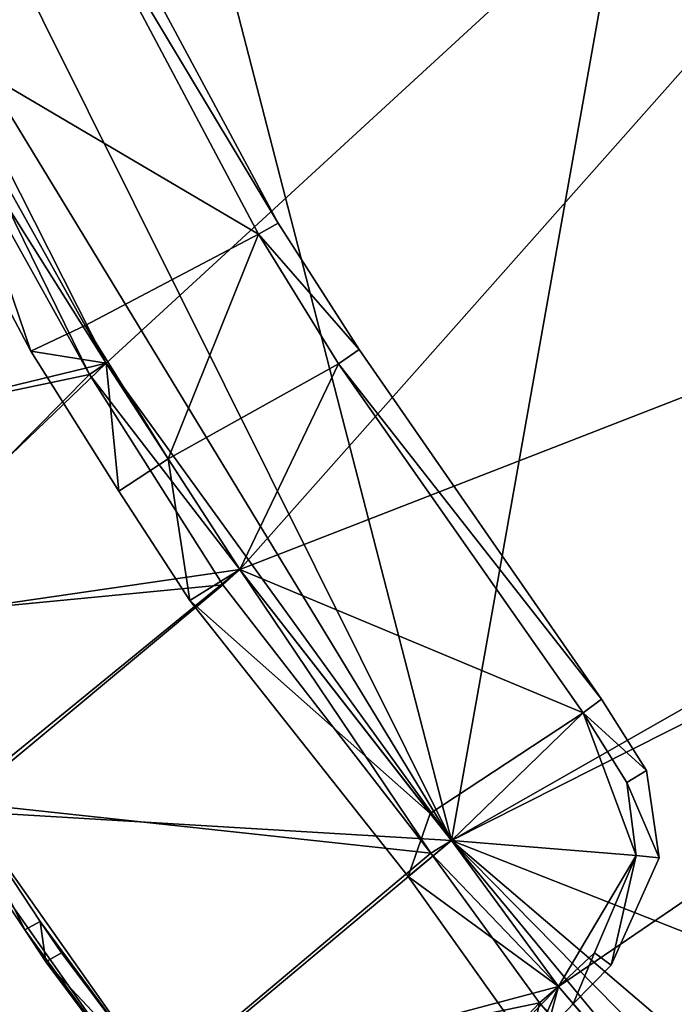
# Model space of a CAD drawing. Units: metres. Extents: x 71246 to 71886, y 348485 to 349008.
# Drawn here: x 71418 to 71425, y 348629 to 348639 of the extents above; entities that cross this region are included whole.
import ezdxf

# ---------------------------------------------------------------- set-up
doc = ezdxf.new("R2010")
doc.units = ezdxf.units.M
for name, color, linetype in [('BreakBottoms', 214, 'Continuous'), ('BreakTops', 212, 'Continuous'), ('FacadeFaces', 250, 'Continuous'), ('FloorBoundary', 4, 'Continuous'), ('FloorFaces', 250, 'Continuous'), ('OuterEaves', 4, 'Continuous'), ('RoofFaces', 250, 'Continuous'), ('RoofLines', 2, 'Continuous'), ('VerticalRoofFaces', 43, 'Continuous')]:
    doc.layers.add(name, color=color, linetype=linetype)

msp = doc.modelspace()

# ---------------------------------------------------------------- linework, layer by layer
at = {"layer": 'BreakBottoms'}
for points in [[(71416.485, 348638.765, 284.81), (71418.442, 348635.254, 284.765), (71419.867, 348633.012, 284.774), (71422.084, 348630.149, 284.697)], [(71441.476, 348609.242, 284.337), (71440.97, 348609.517, 284.337), (71439.713, 348610.203, 284.337), (71434.346, 348613.394, 284.337), (71431.043, 348615.722, 284.337), (71428.074, 348618.165, 284.337), (71426.243, 348619.803, 284.394), (71424.427, 348621.577, 284.494), (71422.293, 348623.972, 284.619), (71420.691, 348625.849, 284.696), (71419.183, 348627.707, 284.696), (71418.145, 348629.088, 284.686), (71417.915, 348629.421, 284.671), (71417.077, 348630.689, 284.661), (71415.841, 348632.624, 284.68), (71414.735, 348634.474, 284.694), (71413.583, 348636.515, 284.748), (71412.528, 348638.61, 284.809)], [(71422.084, 348630.149, 284.697), (71422.304, 348630.284, 284.697)], [(71423.445, 348628.729, 284.697), (71423.243, 348628.554, 284.697)], [(71423.243, 348628.554, 284.697), (71426.993, 348624.194, 284.541), (71429.663, 348621.713, 284.375)]]:
    msp.add_polyline3d(points, dxfattribs=at)
at = {"layer": 'BreakTops'}
for points in [[(71416.485, 348638.765, 285.91), (71418.442, 348635.254, 285.8), (71419.867, 348633.012, 285.8), (71422.084, 348630.149, 285.8)], [(71441.381, 348609.075, 285.44), (71441.476, 348609.242, 285.437), (71440.97, 348609.517, 285.437), (71439.713, 348610.203, 285.437), (71434.346, 348613.394, 285.437), (71431.043, 348615.722, 285.437), (71428.074, 348618.165, 285.437), (71426.243, 348619.803, 285.494), (71424.427, 348621.577, 285.594), (71422.293, 348623.972, 285.719), (71420.691, 348625.849, 285.796), (71419.183, 348627.707, 285.796), (71418.145, 348629.088, 285.786), (71417.915, 348629.421, 285.771), (71417.077, 348630.689, 285.761), (71415.841, 348632.624, 285.78), (71414.735, 348634.474, 285.794), (71413.583, 348636.515, 285.848), (71412.528, 348638.61, 285.91)], [(71422.084, 348630.149, 285.8), (71422.304, 348630.284, 285.8)], [(71423.445, 348628.729, 285.8), (71423.243, 348628.554, 285.8)], [(71423.243, 348628.554, 285.8), (71426.993, 348624.194, 285.8), (71429.663, 348621.713, 285.8)]]:
    msp.add_polyline3d(points, dxfattribs=at)
at = {"layer": 'FacadeFaces'}
for points in [[(71420.456, 348636.868, 283.187), (71420.456, 348636.868, 281.89), (71418.286, 348640.906, 280.619), (71420.456, 348636.868, 283.187)], [(71420.456, 348636.868, 281.89), (71418.286, 348640.906, 279.31), (71418.286, 348640.906, 280.619), (71420.456, 348636.868, 281.89)], [(71420.247, 348636.751, 282.09), (71420.247, 348636.751, 281.89), (71418.095, 348640.801, 279.51), (71420.247, 348636.751, 282.09)], [(71420.247, 348636.751, 281.89), (71418.095, 348640.801, 279.31), (71418.095, 348640.801, 279.51), (71420.247, 348636.751, 281.89)], [(71418.095, 348640.801, 280.619), (71420.247, 348636.751, 281.89), (71420.247, 348636.751, 283.187), (71418.095, 348640.801, 280.619)], [(71418.095, 348640.801, 279.31), (71420.247, 348636.751, 281.89), (71418.095, 348640.801, 280.619), (71418.095, 348640.801, 279.31)], [(71418.622, 348635.374, 285.8), (71416.675, 348638.852, 284), (71416.675, 348638.852, 285.91), (71418.622, 348635.374, 285.8)], [(71418.622, 348635.374, 284), (71416.675, 348638.852, 284), (71418.622, 348635.374, 285.8), (71418.622, 348635.374, 284)], [(71416.675, 348638.852, 280.19), (71418.398, 348635.775, 281.89), (71418.398, 348635.775, 282.09), (71416.675, 348638.852, 280.19)], [(71416.675, 348638.852, 279.99), (71418.398, 348635.775, 281.89), (71416.675, 348638.852, 280.19), (71416.675, 348638.852, 279.99)], [(71418.397, 348635.776, 284), (71416.675, 348638.852, 277.962), (71416.675, 348638.852, 284), (71418.397, 348635.776, 284)], [(71418.397, 348635.776, 277.962), (71416.675, 348638.852, 277.962), (71418.397, 348635.776, 284), (71418.397, 348635.776, 277.962)], [(71416.675, 348638.852, 278), (71418.622, 348635.374, 277.5), (71418.622, 348635.374, 278), (71416.675, 348638.852, 278)], [(71416.675, 348638.852, 277.5), (71418.622, 348635.374, 277.5), (71416.675, 348638.852, 278), (71416.675, 348638.852, 277.5)], [(71416.162, 348638.629, 284), (71417.817, 348635.502, 277.962), (71417.817, 348635.502, 284), (71416.162, 348638.629, 284)], [(71416.162, 348638.629, 277.962), (71417.817, 348635.502, 277.962), (71416.162, 348638.629, 284), (71416.162, 348638.629, 277.962)], [(71421.319, 348635.521, 283.187), (71420.456, 348636.868, 281.89), (71420.456, 348636.868, 283.187), (71421.319, 348635.521, 283.187)], [(71421.319, 348635.521, 281.89), (71420.456, 348636.868, 281.89), (71421.319, 348635.521, 283.187), (71421.319, 348635.521, 281.89)], [(71421.099, 348635.367, 282.09), (71420.247, 348636.751, 281.89), (71420.247, 348636.751, 282.09), (71421.099, 348635.367, 282.09)], [(71421.099, 348635.367, 281.89), (71420.247, 348636.751, 281.89), (71421.099, 348635.367, 282.09), (71421.099, 348635.367, 281.89)], [(71420.247, 348636.751, 283.187), (71421.099, 348635.367, 281.89), (71421.099, 348635.367, 283.187), (71420.247, 348636.751, 283.187)], [(71420.247, 348636.751, 281.89), (71421.099, 348635.367, 281.89), (71420.247, 348636.751, 283.187), (71420.247, 348636.751, 281.89)], [(71418.622, 348635.374, 284), (71418.397, 348635.776, 277.962), (71418.397, 348635.776, 284), (71418.622, 348635.374, 284)], [(71418.622, 348635.374, 277.962), (71418.397, 348635.776, 277.962), (71418.622, 348635.374, 284), (71418.622, 348635.374, 277.962)], [(71418.398, 348635.775, 282.09), (71418.622, 348635.374, 281.89), (71418.622, 348635.374, 282.09), (71418.398, 348635.775, 282.09)], [(71418.398, 348635.775, 281.89), (71418.622, 348635.374, 281.89), (71418.398, 348635.775, 282.09), (71418.398, 348635.775, 281.89)], [(71417.817, 348635.502, 284), (71418.757, 348634.01, 277.962), (71418.757, 348634.01, 284), (71417.817, 348635.502, 284)], [(71417.817, 348635.502, 277.962), (71418.757, 348634.01, 277.962), (71417.817, 348635.502, 284), (71417.817, 348635.502, 277.962)], [(71423.904, 348631.793, 285.801), (71423.904, 348631.793, 284.497), (71421.319, 348635.521, 283.187), (71423.904, 348631.793, 285.801)], [(71423.904, 348631.793, 284.497), (71421.319, 348635.521, 281.89), (71421.319, 348635.521, 283.187), (71423.904, 348631.793, 284.497)], [(71420.047, 348633.175, 285.8), (71418.622, 348635.374, 284), (71418.622, 348635.374, 285.8), (71420.047, 348633.175, 285.8)], [(71420.047, 348633.175, 284), (71418.622, 348635.374, 284), (71420.047, 348633.175, 285.8), (71420.047, 348633.175, 284)], [(71418.622, 348635.374, 282.09), (71419.283, 348634.355, 281.89), (71419.283, 348634.355, 282.09), (71418.622, 348635.374, 282.09)], [(71418.622, 348635.374, 281.89), (71419.283, 348634.355, 281.89), (71418.622, 348635.374, 282.09), (71418.622, 348635.374, 281.89)], [(71419.283, 348634.355, 284), (71418.622, 348635.374, 277.962), (71418.622, 348635.374, 284), (71419.283, 348634.355, 284)], [(71419.283, 348634.355, 277.962), (71418.622, 348635.374, 277.962), (71419.283, 348634.355, 284), (71419.283, 348634.355, 277.962)], [(71418.622, 348635.374, 278), (71420.047, 348633.175, 277.5), (71420.047, 348633.175, 278), (71418.622, 348635.374, 278)], [(71418.622, 348635.374, 277.5), (71420.047, 348633.175, 277.5), (71418.622, 348635.374, 278), (71418.622, 348635.374, 277.5)], [(71423.709, 348631.648, 284.697), (71423.709, 348631.648, 284.497), (71421.099, 348635.367, 282.09), (71423.709, 348631.648, 284.697)], [(71423.709, 348631.648, 284.497), (71421.099, 348635.367, 281.89), (71421.099, 348635.367, 282.09), (71423.709, 348631.648, 284.497)], [(71421.099, 348635.367, 283.187), (71423.709, 348631.648, 284.497), (71423.709, 348631.648, 285.801), (71421.099, 348635.367, 283.187)], [(71421.099, 348635.367, 281.89), (71423.709, 348631.648, 284.497), (71421.099, 348635.367, 283.187), (71421.099, 348635.367, 281.89)], [(71419.283, 348634.355, 282.09), (71420.047, 348633.175, 282.66), (71420.047, 348633.175, 282.86), (71419.283, 348634.355, 282.09)], [(71419.283, 348634.355, 281.89), (71420.047, 348633.175, 282.66), (71419.283, 348634.355, 282.09), (71419.283, 348634.355, 281.89)], [(71420.047, 348633.175, 277.962), (71419.283, 348634.355, 277.962), (71420.047, 348633.175, 284), (71420.047, 348633.175, 277.962)], [(71420.047, 348633.175, 284), (71419.283, 348634.355, 277.962), (71419.283, 348634.355, 284), (71420.047, 348633.175, 284)], [(71418.757, 348634.01, 284), (71419.513, 348632.845, 277.962), (71419.513, 348632.845, 284), (71418.757, 348634.01, 284)], [(71418.757, 348634.01, 277.962), (71419.513, 348632.845, 277.962), (71418.757, 348634.01, 284), (71418.757, 348634.01, 277.962)], [(71422.304, 348630.284, 285.8), (71420.047, 348633.175, 284), (71420.047, 348633.175, 285.8), (71422.304, 348630.284, 285.8)], [(71422.304, 348630.284, 284), (71420.047, 348633.175, 284), (71422.304, 348630.284, 285.8), (71422.304, 348630.284, 284)], [(71420.047, 348633.175, 282.86), (71422.078, 348630.573, 284.497), (71422.078, 348630.573, 284.697), (71420.047, 348633.175, 282.86)], [(71420.047, 348633.175, 282.66), (71422.078, 348630.573, 284.497), (71420.047, 348633.175, 282.86), (71420.047, 348633.175, 282.66)], [(71422.078, 348630.573, 284), (71420.047, 348633.175, 277.962), (71420.047, 348633.175, 284), (71422.078, 348630.573, 284)], [(71422.078, 348630.573, 277.962), (71420.047, 348633.175, 277.962), (71422.078, 348630.573, 284), (71422.078, 348630.573, 277.962)], [(71420.047, 348633.175, 278), (71422.304, 348630.284, 277.5), (71422.304, 348630.284, 278), (71420.047, 348633.175, 278)], [(71420.047, 348633.175, 277.5), (71422.304, 348630.284, 277.5), (71420.047, 348633.175, 278), (71420.047, 348633.175, 277.5)], [(71419.513, 348632.845, 284), (71421.843, 348629.903, 277.962), (71421.843, 348629.903, 284), (71419.513, 348632.845, 284)], [(71419.513, 348632.845, 277.962), (71421.843, 348629.903, 277.962), (71419.513, 348632.845, 284), (71419.513, 348632.845, 277.962)], [(71424.386, 348631.032, 285.801), (71423.904, 348631.793, 284.497), (71423.904, 348631.793, 285.801), (71424.386, 348631.032, 285.801)], [(71424.386, 348631.032, 284.497), (71423.904, 348631.793, 284.497), (71424.386, 348631.032, 285.801), (71424.386, 348631.032, 284.497)], [(71424.175, 348630.905, 284.697), (71423.709, 348631.648, 284.497), (71423.709, 348631.648, 284.697), (71424.175, 348630.905, 284.697)], [(71424.175, 348630.905, 284.497), (71423.709, 348631.648, 284.497), (71424.175, 348630.905, 284.697), (71424.175, 348630.905, 284.497)], [(71423.709, 348631.648, 285.801), (71424.175, 348630.905, 284.497), (71424.175, 348630.905, 285.801), (71423.709, 348631.648, 285.801)], [(71423.709, 348631.648, 284.497), (71424.175, 348630.905, 284.497), (71423.709, 348631.648, 285.801), (71423.709, 348631.648, 284.497)], [(71424.521, 348630.102, 285.801), (71424.386, 348631.032, 284.497), (71424.386, 348631.032, 285.801), (71424.521, 348630.102, 285.801)], [(71424.521, 348630.102, 284.497), (71424.386, 348631.032, 284.497), (71424.521, 348630.102, 285.801), (71424.521, 348630.102, 284.497)], [(71424.274, 348630.124, 284.697), (71424.175, 348630.905, 284.497), (71424.175, 348630.905, 284.697), (71424.274, 348630.124, 284.697)], [(71424.274, 348630.124, 284.497), (71424.175, 348630.905, 284.497), (71424.274, 348630.124, 284.697), (71424.274, 348630.124, 284.497)], [(71424.175, 348630.905, 285.801), (71424.274, 348630.124, 284.497), (71424.274, 348630.124, 285.801), (71424.175, 348630.905, 285.801)], [(71424.175, 348630.905, 284.497), (71424.274, 348630.124, 284.497), (71424.175, 348630.905, 285.801), (71424.175, 348630.905, 284.497)], [(71416.9, 348630.609, 285.766), (71417.754, 348629.333, 284), (71417.754, 348629.333, 285.778), (71416.9, 348630.609, 285.766)], [(71416.9, 348630.609, 284), (71417.754, 348629.333, 284), (71416.9, 348630.609, 285.766), (71416.9, 348630.609, 284)], [(71422.078, 348630.573, 284.697), (71422.304, 348630.284, 284.497), (71422.304, 348630.284, 284.697), (71422.078, 348630.573, 284.697)], [(71422.078, 348630.573, 284.497), (71422.304, 348630.284, 284.497), (71422.078, 348630.573, 284.697), (71422.078, 348630.573, 284.497)], [(71422.304, 348630.284, 284), (71422.078, 348630.573, 277.962), (71422.078, 348630.573, 284), (71422.304, 348630.284, 284)], [(71422.304, 348630.284, 277.962), (71422.078, 348630.573, 277.962), (71422.304, 348630.284, 284), (71422.304, 348630.284, 277.962)], [(71423.445, 348628.729, 284.697), (71422.304, 348630.284, 284), (71422.304, 348630.284, 284.697), (71423.445, 348628.729, 284.697)], [(71423.445, 348628.729, 284), (71422.304, 348630.284, 284), (71423.445, 348628.729, 284.697), (71423.445, 348628.729, 284)], [(71422.304, 348630.284, 284.697), (71423.445, 348628.729, 284.497), (71423.445, 348628.729, 284.697), (71422.304, 348630.284, 284.697)], [(71422.304, 348630.284, 284.497), (71423.445, 348628.729, 284.497), (71422.304, 348630.284, 284.697), (71422.304, 348630.284, 284.497)], [(71423.445, 348628.729, 284), (71422.304, 348630.284, 277.962), (71422.304, 348630.284, 284), (71423.445, 348628.729, 284)], [(71423.445, 348628.729, 277.962), (71422.304, 348630.284, 277.962), (71423.445, 348628.729, 284), (71423.445, 348628.729, 277.962)], [(71422.304, 348630.284, 278), (71423.445, 348628.729, 277.5), (71423.445, 348628.729, 278), (71422.304, 348630.284, 278)], [(71422.304, 348630.284, 277.5), (71423.445, 348628.729, 277.5), (71422.304, 348630.284, 278), (71422.304, 348630.284, 277.5)], [(71423.832, 348629.088, 284.697), (71424.274, 348630.124, 284.497), (71424.274, 348630.124, 284.697), (71423.832, 348629.088, 284.697)], [(71423.832, 348629.088, 284.497), (71424.274, 348630.124, 284.497), (71423.832, 348629.088, 284.697), (71423.832, 348629.088, 284.497)], [(71424.274, 348630.124, 285.801), (71423.832, 348629.088, 284.497), (71423.832, 348629.088, 285.801), (71424.274, 348630.124, 285.801)], [(71424.274, 348630.124, 284.497), (71423.832, 348629.088, 284.497), (71424.274, 348630.124, 285.801), (71424.274, 348630.124, 284.497)], [(71424.008, 348628.957, 285.801), (71424.521, 348630.102, 284.497), (71424.521, 348630.102, 285.801), (71424.008, 348628.957, 285.801)], [(71424.008, 348628.957, 284.497), (71424.521, 348630.102, 284.497), (71424.008, 348628.957, 285.801), (71424.008, 348628.957, 284.497)], [(71421.843, 348629.903, 284), (71423.15, 348628.063, 277.962), (71423.15, 348628.063, 284), (71421.843, 348629.903, 284)], [(71421.843, 348629.903, 277.962), (71423.15, 348628.063, 277.962), (71421.843, 348629.903, 284), (71421.843, 348629.903, 277.962)], [(71417.754, 348629.333, 285.778), (71417.976, 348628.993, 284), (71417.976, 348628.993, 285.795), (71417.754, 348629.333, 285.778)], [(71417.754, 348629.333, 284), (71417.976, 348628.993, 284), (71417.754, 348629.333, 285.778), (71417.754, 348629.333, 284)], [(71423.445, 348628.729, 284.697), (71423.832, 348629.088, 284.497), (71423.832, 348629.088, 284.697), (71423.445, 348628.729, 284.697)], [(71423.445, 348628.729, 284.497), (71423.832, 348629.088, 284.497), (71423.445, 348628.729, 284.697), (71423.445, 348628.729, 284.497)], [(71423.832, 348629.088, 285.801), (71423.832, 348629.088, 284.497), (71423.445, 348628.729, 285.8), (71423.832, 348629.088, 285.801)], [(71423.445, 348628.729, 285.8), (71423.832, 348629.088, 284.497), (71423.445, 348628.729, 284.497), (71423.445, 348628.729, 285.8)], [(71417.976, 348628.993, 285.795), (71419.047, 348627.558, 284), (71419.047, 348627.558, 285.805), (71417.976, 348628.993, 285.795)], [(71417.976, 348628.993, 284), (71419.047, 348627.558, 284), (71417.976, 348628.993, 285.795), (71417.976, 348628.993, 284)], [(71423.603, 348628.545, 285.8), (71424.008, 348628.957, 284.497), (71424.008, 348628.957, 285.801), (71423.603, 348628.545, 285.8)], [(71423.603, 348628.545, 284.497), (71424.008, 348628.957, 284.497), (71423.603, 348628.545, 285.8), (71423.603, 348628.545, 284.497)], [(71427.195, 348624.369, 285.8), (71423.445, 348628.729, 284), (71423.445, 348628.729, 285.8), (71427.195, 348624.369, 285.8)], [(71427.195, 348624.369, 284), (71423.445, 348628.729, 284), (71427.195, 348624.369, 285.8), (71427.195, 348624.369, 284)], [(71423.445, 348628.729, 285.8), (71423.603, 348628.545, 284.497), (71423.603, 348628.545, 285.8), (71423.445, 348628.729, 285.8)], [(71423.445, 348628.729, 284.497), (71423.603, 348628.545, 284.497), (71423.445, 348628.729, 285.8), (71423.445, 348628.729, 284.497)], [(71423.603, 348628.545, 284), (71423.445, 348628.729, 277.962), (71423.445, 348628.729, 284), (71423.603, 348628.545, 284)], [(71423.603, 348628.545, 277.962), (71423.445, 348628.729, 277.962), (71423.603, 348628.545, 284), (71423.603, 348628.545, 277.962)], [(71423.445, 348628.729, 278), (71427.195, 348624.369, 277.5), (71427.195, 348624.369, 278), (71423.445, 348628.729, 278)], [(71423.445, 348628.729, 277.5), (71427.195, 348624.369, 277.5), (71423.445, 348628.729, 278), (71423.445, 348628.729, 277.5)], [(71427.195, 348624.369, 284), (71423.603, 348628.545, 277.962), (71423.603, 348628.545, 284), (71427.195, 348624.369, 284)], [(71427.195, 348624.369, 277.962), (71423.603, 348628.545, 277.962), (71427.195, 348624.369, 284), (71427.195, 348624.369, 277.962)]]:
    msp.add_3dface(points, dxfattribs=at)
at = {"layer": 'FloorBoundary'}
for points in [[(71433.561, 348618.857, 277.962), (71429.865, 348621.888, 277.962), (71427.195, 348624.369, 277.962), (71423.603, 348628.545, 277.962), (71423.445, 348628.729, 277.962), (71422.304, 348630.284, 277.962), (71422.078, 348630.573, 277.962), (71420.047, 348633.175, 277.962), (71419.283, 348634.355, 277.962), (71418.622, 348635.374, 277.962), (71418.397, 348635.776, 277.962), (71416.675, 348638.852, 277.962), (71416.189, 348639.998, 277.962), (71415.712, 348641.119, 277.962), (71414.155, 348645.084, 277.962), (71413.731, 348646.16, 277.962), (71409.226, 348646.034, 277.962)], [(71409.226, 348646.034, 277.962), (71409.431, 348645.453, 277.962), (71413.382, 348645.577, 277.962), (71415.201, 348640.979, 277.962), (71416.162, 348638.629, 277.962), (71417.817, 348635.502, 277.962), (71418.757, 348634.01, 277.962), (71419.513, 348632.845, 277.962), (71421.843, 348629.903, 277.962), (71423.15, 348628.063, 277.962), (71426.727, 348623.895, 277.962), (71429.526, 348621.34, 277.962), (71433.246, 348618.438, 277.962)], [(71423.445, 348628.729, 284.497), (71423.603, 348628.545, 284.497), (71424.008, 348628.957, 284.497), (71424.521, 348630.102, 284.497), (71424.386, 348631.032, 284.497), (71423.904, 348631.793, 284.497), (71421.319, 348635.521, 281.89), (71420.456, 348636.868, 281.89), (71418.286, 348640.906, 279.31), (71417.598, 348642.392, 279.31), (71416.121, 348645.756, 277.75), (71415.913, 348645.672, 277.75), (71417.387, 348642.313, 279.31), (71418.095, 348640.801, 279.31), (71420.247, 348636.751, 281.89), (71421.099, 348635.367, 281.89), (71423.709, 348631.648, 284.497), (71424.175, 348630.905, 284.497), (71424.274, 348630.124, 284.497), (71423.832, 348629.088, 284.497), (71423.445, 348628.729, 284.497)], [(71414.155, 348645.084, 277.75), (71415.512, 348641.629, 279.31), (71415.712, 348641.119, 279.31), (71416.189, 348639.998, 279.31), (71416.675, 348638.852, 279.99), (71418.398, 348635.775, 281.89), (71418.622, 348635.374, 281.89), (71419.283, 348634.355, 281.89), (71420.047, 348633.175, 282.66), (71422.078, 348630.573, 284.497), (71422.304, 348630.284, 284.497), (71423.445, 348628.729, 284.497), (71423.832, 348629.088, 284.497), (71424.274, 348630.124, 284.497), (71424.175, 348630.905, 284.497), (71423.709, 348631.648, 284.497), (71421.099, 348635.367, 281.89), (71420.247, 348636.751, 281.89), (71418.095, 348640.801, 279.31), (71417.387, 348642.313, 279.31), (71415.913, 348645.672, 277.75), (71414.155, 348645.084, 277.75)], [(71433.561, 348618.857, 284), (71429.865, 348621.888, 284), (71427.195, 348624.369, 284), (71423.445, 348628.729, 284), (71422.304, 348630.284, 284), (71420.047, 348633.175, 284), (71418.622, 348635.374, 284), (71416.675, 348638.852, 284), (71416.485, 348638.765, 284), (71412.528, 348638.61, 284), (71412.35, 348638.54, 284), (71413.404, 348636.447, 284), (71414.565, 348634.395, 284), (71415.664, 348632.538, 284), (71416.9, 348630.609, 284), (71417.754, 348629.333, 284), (71417.976, 348628.993, 284), (71419.047, 348627.558, 284), (71420.555, 348625.7, 284), (71422.134, 348623.851, 284), (71424.248, 348621.476, 284), (71426.066, 348619.692, 284), (71427.938, 348618.016, 284)], [(71416.675, 348638.852, 277.5), (71418.622, 348635.374, 277.5), (71420.047, 348633.175, 277.5), (71422.304, 348630.284, 277.5), (71423.445, 348628.729, 277.5), (71427.195, 348624.369, 277.5), (71429.865, 348621.888, 277.5), (71433.561, 348618.857, 277.5), (71437.899, 348615.982, 277.5), (71441.382, 348613.992, 277.5), (71441.381, 348609.075, 277.5), (71445.84, 348607.202, 277.5)]]:
    msp.add_polyline3d(points, dxfattribs=at)
at = {"layer": 'FloorFaces'}
for points in [[(71422.304, 348630.284, 277.5), (71410.829, 348674.68, 277.4), (71437.567, 348715.947, 277.522), (71422.304, 348630.284, 277.5)], [(71422.304, 348630.284, 277.5), (71437.567, 348715.947, 277.522), (71526.338, 348682.755, 277.184), (71422.304, 348630.284, 277.5)], [(71422.304, 348630.284, 277.5), (71526.338, 348682.755, 277.184), (71485.392, 348605.475, 277.5), (71422.304, 348630.284, 277.5)], [(71422.304, 348630.284, 277.5), (71412.614, 348649.723, 277.4), (71410.829, 348674.68, 277.4), (71422.304, 348630.284, 277.5)], [(71422.304, 348630.284, 277.5), (71415.712, 348641.119, 277.5), (71412.614, 348649.723, 277.4), (71422.304, 348630.284, 277.5)], [(71416.675, 348638.852, 277.5), (71415.712, 348641.119, 277.5), (71418.622, 348635.374, 277.5), (71416.675, 348638.852, 277.5)], [(71418.622, 348635.374, 277.5), (71415.712, 348641.119, 277.5), (71422.304, 348630.284, 277.5), (71418.622, 348635.374, 277.5)], [(71420.456, 348636.868, 281.89), (71418.095, 348640.801, 279.31), (71418.286, 348640.906, 279.31), (71420.456, 348636.868, 281.89)], [(71416.189, 348639.998, 279.31), (71418.095, 348640.801, 279.31), (71416.675, 348638.852, 279.99), (71416.189, 348639.998, 279.31)], [(71416.675, 348638.852, 279.99), (71418.095, 348640.801, 279.31), (71420.247, 348636.751, 281.89), (71416.675, 348638.852, 279.99)], [(71420.456, 348636.868, 281.89), (71420.247, 348636.751, 281.89), (71418.095, 348640.801, 279.31), (71420.456, 348636.868, 281.89)], [(71416.162, 348638.629, 277.962), (71416.675, 348638.852, 277.962), (71417.817, 348635.502, 277.962), (71416.162, 348638.629, 277.962)], [(71418.622, 348635.374, 284), (71416.485, 348638.765, 284), (71416.675, 348638.852, 284), (71418.622, 348635.374, 284)], [(71416.675, 348638.852, 279.99), (71420.247, 348636.751, 281.89), (71418.398, 348635.775, 281.89), (71416.675, 348638.852, 279.99)], [(71417.817, 348635.502, 277.962), (71416.675, 348638.852, 277.962), (71418.397, 348635.776, 277.962), (71417.817, 348635.502, 277.962)], [(71418.622, 348635.374, 284), (71414.565, 348634.395, 284), (71416.485, 348638.765, 284), (71418.622, 348635.374, 284)], [(71421.319, 348635.521, 281.89), (71420.247, 348636.751, 281.89), (71420.456, 348636.868, 281.89), (71421.319, 348635.521, 281.89)], [(71418.398, 348635.775, 281.89), (71420.247, 348636.751, 281.89), (71419.283, 348634.355, 281.89), (71418.398, 348635.775, 281.89)], [(71419.283, 348634.355, 281.89), (71420.247, 348636.751, 281.89), (71421.099, 348635.367, 281.89), (71419.283, 348634.355, 281.89)], [(71421.319, 348635.521, 281.89), (71421.099, 348635.367, 281.89), (71420.247, 348636.751, 281.89), (71421.319, 348635.521, 281.89)], [(71417.817, 348635.502, 277.962), (71418.397, 348635.776, 277.962), (71418.622, 348635.374, 277.962), (71417.817, 348635.502, 277.962)], [(71418.398, 348635.775, 281.89), (71419.283, 348634.355, 281.89), (71418.622, 348635.374, 281.89), (71418.398, 348635.775, 281.89)], [(71417.817, 348635.502, 277.962), (71418.622, 348635.374, 277.962), (71418.757, 348634.01, 277.962), (71417.817, 348635.502, 277.962)], [(71423.904, 348631.793, 284.497), (71421.099, 348635.367, 281.89), (71421.319, 348635.521, 281.89), (71423.904, 348631.793, 284.497)], [(71418.622, 348635.374, 284), (71415.664, 348632.538, 284), (71414.565, 348634.395, 284), (71418.622, 348635.374, 284)], [(71420.047, 348633.175, 284), (71415.664, 348632.538, 284), (71418.622, 348635.374, 284), (71420.047, 348633.175, 284)], [(71418.757, 348634.01, 277.962), (71418.622, 348635.374, 277.962), (71419.283, 348634.355, 277.962), (71418.757, 348634.01, 277.962)], [(71418.622, 348635.374, 277.5), (71422.304, 348630.284, 277.5), (71420.047, 348633.175, 277.5), (71418.622, 348635.374, 277.5)], [(71419.283, 348634.355, 281.89), (71421.099, 348635.367, 281.89), (71420.047, 348633.175, 282.66), (71419.283, 348634.355, 281.89)], [(71420.047, 348633.175, 282.66), (71421.099, 348635.367, 281.89), (71423.709, 348631.648, 284.497), (71420.047, 348633.175, 282.66)], [(71423.904, 348631.793, 284.497), (71423.709, 348631.648, 284.497), (71421.099, 348635.367, 281.89), (71423.904, 348631.793, 284.497)], [(71418.757, 348634.01, 277.962), (71419.283, 348634.355, 277.962), (71419.513, 348632.845, 277.962), (71418.757, 348634.01, 277.962)], [(71419.513, 348632.845, 277.962), (71419.283, 348634.355, 277.962), (71420.047, 348633.175, 277.962), (71419.513, 348632.845, 277.962)], [(71420.047, 348633.175, 284), (71416.9, 348630.609, 284), (71415.664, 348632.538, 284), (71420.047, 348633.175, 284)], [(71422.304, 348630.284, 284), (71416.9, 348630.609, 284), (71420.047, 348633.175, 284), (71422.304, 348630.284, 284)], [(71419.513, 348632.845, 277.962), (71420.047, 348633.175, 277.962), (71422.078, 348630.573, 277.962), (71419.513, 348632.845, 277.962)], [(71420.047, 348633.175, 282.66), (71423.709, 348631.648, 284.497), (71422.078, 348630.573, 284.497), (71420.047, 348633.175, 282.66)], [(71419.513, 348632.845, 277.962), (71422.078, 348630.573, 277.962), (71421.843, 348629.903, 277.962), (71419.513, 348632.845, 277.962)], [(71424.386, 348631.032, 284.497), (71423.709, 348631.648, 284.497), (71423.904, 348631.793, 284.497), (71424.386, 348631.032, 284.497)], [(71422.078, 348630.573, 284.497), (71423.709, 348631.648, 284.497), (71422.304, 348630.284, 284.497), (71422.078, 348630.573, 284.497)], [(71422.304, 348630.284, 284.497), (71423.709, 348631.648, 284.497), (71424.274, 348630.124, 284.497), (71422.304, 348630.284, 284.497)], [(71424.274, 348630.124, 284.497), (71423.709, 348631.648, 284.497), (71424.175, 348630.905, 284.497), (71424.274, 348630.124, 284.497)], [(71424.386, 348631.032, 284.497), (71424.175, 348630.905, 284.497), (71423.709, 348631.648, 284.497), (71424.386, 348631.032, 284.497)], [(71424.521, 348630.102, 284.497), (71424.175, 348630.905, 284.497), (71424.386, 348631.032, 284.497), (71424.521, 348630.102, 284.497)], [(71424.521, 348630.102, 284.497), (71424.274, 348630.124, 284.497), (71424.175, 348630.905, 284.497), (71424.521, 348630.102, 284.497)], [(71422.304, 348630.284, 284), (71419.047, 348627.558, 284), (71416.9, 348630.609, 284), (71422.304, 348630.284, 284)], [(71416.9, 348630.609, 284), (71419.047, 348627.558, 284), (71417.754, 348629.333, 284), (71416.9, 348630.609, 284)], [(71421.843, 348629.903, 277.962), (71422.078, 348630.573, 277.962), (71422.304, 348630.284, 277.962), (71421.843, 348629.903, 277.962)], [(71423.445, 348628.729, 284), (71419.047, 348627.558, 284), (71422.304, 348630.284, 284), (71423.445, 348628.729, 284)], [(71421.843, 348629.903, 277.962), (71422.304, 348630.284, 277.962), (71423.445, 348628.729, 277.962), (71421.843, 348629.903, 277.962)], [(71422.304, 348630.284, 284.497), (71424.274, 348630.124, 284.497), (71423.445, 348628.729, 284.497), (71422.304, 348630.284, 284.497)], [(71422.304, 348630.284, 277.5), (71427.195, 348624.369, 277.5), (71423.445, 348628.729, 277.5), (71422.304, 348630.284, 277.5)], [(71422.304, 348630.284, 277.5), (71433.561, 348618.857, 277.5), (71427.195, 348624.369, 277.5), (71422.304, 348630.284, 277.5)], [(71422.304, 348630.284, 277.5), (71441.382, 348613.992, 277.5), (71433.561, 348618.857, 277.5), (71422.304, 348630.284, 277.5)], [(71422.304, 348630.284, 277.5), (71485.392, 348605.475, 277.5), (71441.382, 348613.992, 277.5), (71422.304, 348630.284, 277.5)], [(71423.445, 348628.729, 284.497), (71424.274, 348630.124, 284.497), (71423.832, 348629.088, 284.497), (71423.445, 348628.729, 284.497)], [(71424.008, 348628.957, 284.497), (71423.832, 348629.088, 284.497), (71424.274, 348630.124, 284.497), (71424.008, 348628.957, 284.497)], [(71424.008, 348628.957, 284.497), (71424.274, 348630.124, 284.497), (71424.521, 348630.102, 284.497), (71424.008, 348628.957, 284.497)], [(71421.843, 348629.903, 277.962), (71423.445, 348628.729, 277.962), (71423.15, 348628.063, 277.962), (71421.843, 348629.903, 277.962)], [(71417.754, 348629.333, 284), (71419.047, 348627.558, 284), (71417.976, 348628.993, 284), (71417.754, 348629.333, 284)], [(71423.445, 348628.729, 284.497), (71423.832, 348629.088, 284.497), (71423.603, 348628.545, 284.497), (71423.445, 348628.729, 284.497)], [(71423.603, 348628.545, 284.497), (71423.832, 348629.088, 284.497), (71424.008, 348628.957, 284.497), (71423.603, 348628.545, 284.497)], [(71423.445, 348628.729, 284), (71420.555, 348625.7, 284), (71419.047, 348627.558, 284), (71423.445, 348628.729, 284)], [(71423.445, 348628.729, 284), (71422.134, 348623.851, 284), (71420.555, 348625.7, 284), (71423.445, 348628.729, 284)], [(71427.195, 348624.369, 284), (71422.134, 348623.851, 284), (71423.445, 348628.729, 284), (71427.195, 348624.369, 284)], [(71423.15, 348628.063, 277.962), (71423.445, 348628.729, 277.962), (71423.603, 348628.545, 277.962), (71423.15, 348628.063, 277.962)], [(71423.15, 348628.063, 277.962), (71423.603, 348628.545, 277.962), (71427.195, 348624.369, 277.962), (71423.15, 348628.063, 277.962)]]:
    msp.add_3dface(points, dxfattribs=at)
at = {"layer": 'OuterEaves'}
for points in [[(71433.561, 348618.857, 284), (71429.865, 348621.888, 284), (71427.195, 348624.369, 284), (71423.603, 348628.545, 284), (71423.445, 348628.729, 284), (71422.304, 348630.284, 284), (71422.078, 348630.573, 284), (71420.047, 348633.175, 284), (71419.283, 348634.355, 284), (71418.622, 348635.374, 284), (71418.397, 348635.776, 284), (71416.675, 348638.852, 284), (71416.189, 348639.998, 284), (71415.712, 348641.119, 284), (71414.155, 348645.084, 284), (71413.731, 348646.16, 284), (71409.226, 348646.034, 284)], [(71409.226, 348646.034, 284), (71409.431, 348645.453, 284), (71413.382, 348645.577, 284), (71415.201, 348640.979, 284), (71416.162, 348638.629, 284), (71417.817, 348635.502, 284), (71418.757, 348634.01, 284), (71419.513, 348632.845, 284), (71421.843, 348629.903, 284), (71423.15, 348628.063, 284), (71426.727, 348623.895, 284), (71429.526, 348621.34, 284), (71433.246, 348618.438, 284)], [(71423.445, 348628.729, 285.8), (71423.603, 348628.545, 285.8), (71424.008, 348628.957, 285.801), (71424.521, 348630.102, 285.801), (71424.386, 348631.032, 285.801), (71423.904, 348631.793, 285.801), (71421.319, 348635.521, 283.187), (71420.456, 348636.868, 283.187), (71418.286, 348640.906, 280.619), (71417.598, 348642.392, 280.619), (71416.121, 348645.756, 279.133), (71415.913, 348645.672, 279.133), (71417.387, 348642.313, 280.619), (71418.095, 348640.801, 280.619), (71420.247, 348636.751, 283.187), (71421.099, 348635.367, 283.187), (71423.709, 348631.648, 285.801), (71424.175, 348630.905, 285.801), (71424.274, 348630.124, 285.801), (71423.832, 348629.088, 285.801), (71423.445, 348628.729, 285.8)], [(71414.155, 348645.084, 278), (71415.512, 348641.629, 279.51), (71415.712, 348641.119, 279.51), (71416.189, 348639.998, 279.51), (71416.675, 348638.852, 280.19), (71418.398, 348635.775, 282.09), (71418.622, 348635.374, 282.09), (71419.283, 348634.355, 282.09), (71420.047, 348633.175, 282.86), (71422.078, 348630.573, 284.697), (71422.304, 348630.284, 284.697), (71423.445, 348628.729, 284.697), (71423.832, 348629.088, 284.697), (71424.274, 348630.124, 284.697), (71424.175, 348630.905, 284.697), (71423.709, 348631.648, 284.697), (71421.099, 348635.367, 282.09), (71420.247, 348636.751, 282.09), (71418.095, 348640.801, 279.51), (71417.387, 348642.313, 279.51), (71415.913, 348645.672, 278.04), (71414.155, 348645.084, 278)], [(71427.195, 348624.369, 285.8), (71423.445, 348628.729, 285.8), (71423.445, 348628.729, 284.697), (71422.304, 348630.284, 284.697), (71422.304, 348630.284, 285.8), (71420.047, 348633.175, 285.8), (71418.622, 348635.374, 285.8), (71416.675, 348638.852, 285.91), (71416.485, 348638.765, 285.91), (71416.485, 348638.765, 284.81), (71412.528, 348638.61, 284.809), (71412.528, 348638.61, 285.91), (71412.35, 348638.54, 285.91), (71413.404, 348636.447, 285.852), (71414.565, 348634.395, 285.796), (71415.664, 348632.538, 285.786), (71416.9, 348630.609, 285.766), (71417.754, 348629.333, 285.778), (71417.976, 348628.993, 285.795), (71419.047, 348627.558, 285.805)], [(71416.675, 348638.852, 278), (71418.622, 348635.374, 278), (71420.047, 348633.175, 278), (71422.304, 348630.284, 278), (71423.445, 348628.729, 278), (71427.195, 348624.369, 278), (71429.865, 348621.888, 278), (71433.561, 348618.857, 278), (71437.899, 348615.982, 278), (71441.382, 348613.992, 278), (71441.381, 348609.075, 278), (71445.84, 348607.202, 278)]]:
    msp.add_polyline3d(points, dxfattribs=at)
at = {"layer": 'RoofFaces'}
for points in [[(71416.675, 348638.852, 278), (71436.847, 348652.113, 278.5), (71415.712, 348641.119, 278), (71416.675, 348638.852, 278)], [(71418.622, 348635.374, 278), (71436.847, 348652.113, 278.5), (71416.675, 348638.852, 278), (71418.622, 348635.374, 278)], [(71420.047, 348633.175, 278), (71436.847, 348652.113, 278.5), (71418.622, 348635.374, 278), (71420.047, 348633.175, 278)], [(71443.188, 348642.175, 278.5), (71436.847, 348652.113, 278.5), (71420.047, 348633.175, 278), (71443.188, 348642.175, 278.5)], [(71422.304, 348630.284, 278), (71443.188, 348642.175, 278.5), (71420.047, 348633.175, 278), (71422.304, 348630.284, 278)], [(71423.445, 348628.729, 278), (71443.188, 348642.175, 278.5), (71422.304, 348630.284, 278), (71423.445, 348628.729, 278)], [(71427.195, 348624.369, 278), (71443.188, 348642.175, 278.5), (71423.445, 348628.729, 278), (71427.195, 348624.369, 278)], [(71418.286, 348640.906, 280.619), (71418.095, 348640.801, 280.619), (71420.456, 348636.868, 283.187), (71418.286, 348640.906, 280.619)], [(71416.675, 348638.852, 280.19), (71418.095, 348640.801, 279.51), (71416.189, 348639.998, 279.51), (71416.675, 348638.852, 280.19)], [(71420.247, 348636.751, 282.09), (71418.095, 348640.801, 279.51), (71416.675, 348638.852, 280.19), (71420.247, 348636.751, 282.09)], [(71418.095, 348640.801, 280.619), (71420.247, 348636.751, 283.187), (71420.456, 348636.868, 283.187), (71418.095, 348640.801, 280.619)], [(71417.817, 348635.502, 284), (71416.675, 348638.852, 284), (71416.162, 348638.629, 284), (71417.817, 348635.502, 284)], [(71416.485, 348638.765, 285.91), (71418.442, 348635.254, 285.8), (71416.675, 348638.852, 285.91), (71416.485, 348638.765, 285.91)], [(71416.675, 348638.852, 285.91), (71418.442, 348635.254, 285.8), (71418.622, 348635.374, 285.8), (71416.675, 348638.852, 285.91)], [(71418.398, 348635.775, 282.09), (71420.247, 348636.751, 282.09), (71416.675, 348638.852, 280.19), (71418.398, 348635.775, 282.09)], [(71418.397, 348635.776, 284), (71416.675, 348638.852, 284), (71417.817, 348635.502, 284), (71418.397, 348635.776, 284)], [(71414.735, 348634.474, 284.694), (71418.442, 348635.254, 284.765), (71416.485, 348638.765, 284.81), (71414.735, 348634.474, 284.694)], [(71420.456, 348636.868, 283.187), (71420.247, 348636.751, 283.187), (71421.319, 348635.521, 283.187), (71420.456, 348636.868, 283.187)], [(71419.283, 348634.355, 282.09), (71420.247, 348636.751, 282.09), (71418.398, 348635.775, 282.09), (71419.283, 348634.355, 282.09)], [(71421.099, 348635.367, 282.09), (71420.247, 348636.751, 282.09), (71419.283, 348634.355, 282.09), (71421.099, 348635.367, 282.09)], [(71420.247, 348636.751, 283.187), (71421.099, 348635.367, 283.187), (71421.319, 348635.521, 283.187), (71420.247, 348636.751, 283.187)], [(71418.622, 348635.374, 284), (71418.397, 348635.776, 284), (71417.817, 348635.502, 284), (71418.622, 348635.374, 284)], [(71418.622, 348635.374, 282.09), (71419.283, 348634.355, 282.09), (71418.398, 348635.775, 282.09), (71418.622, 348635.374, 282.09)], [(71418.757, 348634.01, 284), (71418.622, 348635.374, 284), (71417.817, 348635.502, 284), (71418.757, 348634.01, 284)], [(71421.319, 348635.521, 283.187), (71421.099, 348635.367, 283.187), (71423.904, 348631.793, 285.801), (71421.319, 348635.521, 283.187)], [(71418.622, 348635.374, 285.8), (71418.442, 348635.254, 285.8), (71420.047, 348633.175, 285.8), (71418.622, 348635.374, 285.8)], [(71419.283, 348634.355, 284), (71418.622, 348635.374, 284), (71418.757, 348634.01, 284), (71419.283, 348634.355, 284)], [(71420.047, 348633.175, 282.86), (71421.099, 348635.367, 282.09), (71419.283, 348634.355, 282.09), (71420.047, 348633.175, 282.86)], [(71423.709, 348631.648, 284.697), (71421.099, 348635.367, 282.09), (71420.047, 348633.175, 282.86), (71423.709, 348631.648, 284.697)], [(71421.099, 348635.367, 283.187), (71423.709, 348631.648, 285.801), (71423.904, 348631.793, 285.801), (71421.099, 348635.367, 283.187)], [(71415.841, 348632.624, 284.68), (71418.442, 348635.254, 284.765), (71414.735, 348634.474, 284.694), (71415.841, 348632.624, 284.68)], [(71415.841, 348632.624, 284.68), (71419.867, 348633.012, 284.774), (71418.442, 348635.254, 284.765), (71415.841, 348632.624, 284.68)], [(71418.442, 348635.254, 285.8), (71419.867, 348633.012, 285.8), (71420.047, 348633.175, 285.8), (71418.442, 348635.254, 285.8)], [(71419.513, 348632.845, 284), (71419.283, 348634.355, 284), (71418.757, 348634.01, 284), (71419.513, 348632.845, 284)], [(71420.047, 348633.175, 284), (71419.283, 348634.355, 284), (71419.513, 348632.845, 284), (71420.047, 348633.175, 284)], [(71422.078, 348630.573, 284), (71420.047, 348633.175, 284), (71419.513, 348632.845, 284), (71422.078, 348630.573, 284)], [(71420.047, 348633.175, 285.8), (71419.867, 348633.012, 285.8), (71422.084, 348630.149, 285.8), (71420.047, 348633.175, 285.8)], [(71422.084, 348630.149, 285.8), (71422.304, 348630.284, 285.8), (71420.047, 348633.175, 285.8), (71422.084, 348630.149, 285.8)], [(71422.078, 348630.573, 284.697), (71423.709, 348631.648, 284.697), (71420.047, 348633.175, 282.86), (71422.078, 348630.573, 284.697)], [(71417.077, 348630.689, 284.661), (71419.867, 348633.012, 284.774), (71415.841, 348632.624, 284.68), (71417.077, 348630.689, 284.661)], [(71417.077, 348630.689, 284.661), (71422.084, 348630.149, 284.697), (71419.867, 348633.012, 284.774), (71417.077, 348630.689, 284.661)], [(71421.843, 348629.903, 284), (71422.078, 348630.573, 284), (71419.513, 348632.845, 284), (71421.843, 348629.903, 284)], [(71423.904, 348631.793, 285.801), (71423.709, 348631.648, 285.801), (71424.386, 348631.032, 285.801), (71423.904, 348631.793, 285.801)], [(71422.304, 348630.284, 284.697), (71423.709, 348631.648, 284.697), (71422.078, 348630.573, 284.697), (71422.304, 348630.284, 284.697)], [(71424.274, 348630.124, 284.697), (71423.709, 348631.648, 284.697), (71422.304, 348630.284, 284.697), (71424.274, 348630.124, 284.697)], [(71424.175, 348630.905, 284.697), (71423.709, 348631.648, 284.697), (71424.274, 348630.124, 284.697), (71424.175, 348630.905, 284.697)], [(71423.709, 348631.648, 285.801), (71424.175, 348630.905, 285.801), (71424.386, 348631.032, 285.801), (71423.709, 348631.648, 285.801)], [(71424.386, 348631.032, 285.801), (71424.175, 348630.905, 285.801), (71424.521, 348630.102, 285.801), (71424.386, 348631.032, 285.801)], [(71424.175, 348630.905, 285.801), (71424.274, 348630.124, 285.801), (71424.521, 348630.102, 285.801), (71424.175, 348630.905, 285.801)], [(71417.754, 348629.333, 285.778), (71417.077, 348630.689, 285.761), (71416.9, 348630.609, 285.766), (71417.754, 348629.333, 285.778)], [(71417.915, 348629.421, 285.771), (71417.077, 348630.689, 285.761), (71417.754, 348629.333, 285.778), (71417.915, 348629.421, 285.771)], [(71422.084, 348630.149, 284.697), (71417.077, 348630.689, 284.661), (71419.183, 348627.707, 284.696), (71422.084, 348630.149, 284.697)], [(71419.183, 348627.707, 284.696), (71417.077, 348630.689, 284.661), (71417.915, 348629.421, 284.671), (71419.183, 348627.707, 284.696)], [(71422.304, 348630.284, 284), (71422.078, 348630.573, 284), (71421.843, 348629.903, 284), (71422.304, 348630.284, 284)], [(71423.445, 348628.729, 284), (71422.304, 348630.284, 284), (71421.843, 348629.903, 284), (71423.445, 348628.729, 284)], [(71423.445, 348628.729, 284.697), (71422.304, 348630.284, 284.697), (71422.084, 348630.149, 284.697), (71423.445, 348628.729, 284.697)], [(71423.445, 348628.729, 284.697), (71424.274, 348630.124, 284.697), (71422.304, 348630.284, 284.697), (71423.445, 348628.729, 284.697)], [(71422.084, 348630.149, 284.697), (71419.183, 348627.707, 284.696), (71423.243, 348628.554, 284.697), (71422.084, 348630.149, 284.697)], [(71423.445, 348628.729, 284.697), (71422.084, 348630.149, 284.697), (71423.243, 348628.554, 284.697), (71423.445, 348628.729, 284.697)], [(71423.832, 348629.088, 284.697), (71424.274, 348630.124, 284.697), (71423.445, 348628.729, 284.697), (71423.832, 348629.088, 284.697)], [(71424.274, 348630.124, 285.801), (71423.832, 348629.088, 285.801), (71424.008, 348628.957, 285.801), (71424.274, 348630.124, 285.801)], [(71424.521, 348630.102, 285.801), (71424.274, 348630.124, 285.801), (71424.008, 348628.957, 285.801), (71424.521, 348630.102, 285.801)], [(71423.15, 348628.063, 284), (71423.445, 348628.729, 284), (71421.843, 348629.903, 284), (71423.15, 348628.063, 284)], [(71417.976, 348628.993, 285.795), (71417.915, 348629.421, 285.771), (71417.754, 348629.333, 285.778), (71417.976, 348628.993, 285.795)], [(71418.145, 348629.088, 285.786), (71417.915, 348629.421, 285.771), (71417.976, 348628.993, 285.795), (71418.145, 348629.088, 285.786)], [(71419.183, 348627.707, 284.696), (71417.915, 348629.421, 284.671), (71418.145, 348629.088, 284.686), (71419.183, 348627.707, 284.696)], [(71419.183, 348627.707, 285.796), (71418.145, 348629.088, 285.786), (71417.976, 348628.993, 285.795), (71419.183, 348627.707, 285.796)], [(71423.603, 348628.545, 285.8), (71423.832, 348629.088, 285.801), (71423.445, 348628.729, 285.8), (71423.603, 348628.545, 285.8)], [(71424.008, 348628.957, 285.801), (71423.832, 348629.088, 285.801), (71423.603, 348628.545, 285.8), (71424.008, 348628.957, 285.801)], [(71419.047, 348627.558, 285.805), (71419.183, 348627.707, 285.796), (71417.976, 348628.993, 285.795), (71419.047, 348627.558, 285.805)], [(71423.603, 348628.545, 284), (71423.445, 348628.729, 284), (71423.15, 348628.063, 284), (71423.603, 348628.545, 284)], [(71427.195, 348624.369, 285.8), (71423.445, 348628.729, 285.8), (71423.243, 348628.554, 285.8), (71427.195, 348624.369, 285.8)], [(71423.243, 348628.554, 284.697), (71419.183, 348627.707, 284.696), (71420.691, 348625.849, 284.696), (71423.243, 348628.554, 284.697)], [(71423.243, 348628.554, 284.697), (71420.691, 348625.849, 284.696), (71422.293, 348623.972, 284.619), (71423.243, 348628.554, 284.697)], [(71423.243, 348628.554, 284.697), (71422.293, 348623.972, 284.619), (71426.993, 348624.194, 284.541), (71423.243, 348628.554, 284.697)], [(71427.195, 348624.369, 284), (71423.603, 348628.545, 284), (71423.15, 348628.063, 284), (71427.195, 348624.369, 284)], [(71423.243, 348628.554, 285.8), (71426.993, 348624.194, 285.8), (71427.195, 348624.369, 285.8), (71423.243, 348628.554, 285.8)]]:
    msp.add_3dface(points, dxfattribs=at)
at = {"layer": 'RoofLines'}
for points in [[(71420.456, 348636.868, 283.187), (71420.247, 348636.751, 283.187)], [(71420.247, 348636.751, 282.09), (71418.398, 348635.775, 282.09)], [(71421.319, 348635.521, 283.187), (71421.099, 348635.367, 283.187)], [(71421.099, 348635.367, 282.09), (71419.283, 348634.355, 282.09)], [(71423.709, 348631.648, 285.801), (71423.904, 348631.793, 285.801)], [(71423.709, 348631.648, 284.697), (71422.078, 348630.573, 284.697)], [(71424.175, 348630.905, 285.801), (71424.386, 348631.032, 285.801)], [(71424.274, 348630.124, 285.801), (71424.521, 348630.102, 285.801)], [(71423.832, 348629.088, 285.801), (71424.008, 348628.957, 285.801)]]:
    msp.add_polyline3d(points, dxfattribs=at)
at = {"layer": 'VerticalRoofFaces'}
for points in [[(71418.442, 348635.254, 285.8), (71416.485, 348638.765, 285.91), (71416.485, 348638.765, 284.81), (71418.442, 348635.254, 285.8)], [(71416.485, 348638.765, 284.81), (71418.442, 348635.254, 284.765), (71418.442, 348635.254, 285.8), (71416.485, 348638.765, 284.81)], [(71418.442, 348635.254, 284.765), (71419.867, 348633.012, 284.774), (71418.442, 348635.254, 285.8), (71418.442, 348635.254, 284.765)], [(71419.867, 348633.012, 285.8), (71418.442, 348635.254, 285.8), (71419.867, 348633.012, 284.774), (71419.867, 348633.012, 285.8)], [(71422.084, 348630.149, 285.8), (71419.867, 348633.012, 285.8), (71419.867, 348633.012, 284.774), (71422.084, 348630.149, 285.8)], [(71419.867, 348633.012, 284.774), (71422.084, 348630.149, 284.697), (71422.084, 348630.149, 285.8), (71419.867, 348633.012, 284.774)], [(71417.077, 348630.689, 285.761), (71417.915, 348629.421, 285.771), (71417.915, 348629.421, 284.671), (71417.077, 348630.689, 285.761)], [(71417.915, 348629.421, 284.671), (71417.077, 348630.689, 284.661), (71417.077, 348630.689, 285.761), (71417.915, 348629.421, 284.671)], [(71422.084, 348630.149, 284.697), (71422.304, 348630.284, 284.697), (71422.084, 348630.149, 285.8), (71422.084, 348630.149, 284.697)], [(71422.304, 348630.284, 285.8), (71422.084, 348630.149, 285.8), (71422.304, 348630.284, 284.697), (71422.304, 348630.284, 285.8)], [(71417.915, 348629.421, 285.771), (71418.145, 348629.088, 285.786), (71418.145, 348629.088, 284.686), (71417.915, 348629.421, 285.771)], [(71418.145, 348629.088, 284.686), (71417.915, 348629.421, 284.671), (71417.915, 348629.421, 285.771), (71418.145, 348629.088, 284.686)], [(71419.183, 348627.707, 284.696), (71418.145, 348629.088, 284.686), (71418.145, 348629.088, 285.786), (71419.183, 348627.707, 284.696)], [(71418.145, 348629.088, 285.786), (71419.183, 348627.707, 285.796), (71419.183, 348627.707, 284.696), (71418.145, 348629.088, 285.786)], [(71423.243, 348628.554, 285.8), (71423.445, 348628.729, 285.8), (71423.445, 348628.729, 284.697), (71423.243, 348628.554, 285.8)], [(71423.445, 348628.729, 284.697), (71423.243, 348628.554, 284.697), (71423.243, 348628.554, 285.8), (71423.445, 348628.729, 284.697)], [(71426.993, 348624.194, 285.8), (71423.243, 348628.554, 285.8), (71423.243, 348628.554, 284.697), (71426.993, 348624.194, 285.8)], [(71423.243, 348628.554, 284.697), (71426.993, 348624.194, 284.541), (71426.993, 348624.194, 285.8), (71423.243, 348628.554, 284.697)]]:
    msp.add_3dface(points, dxfattribs=at)

doc.saveas('drawing.dxf')
